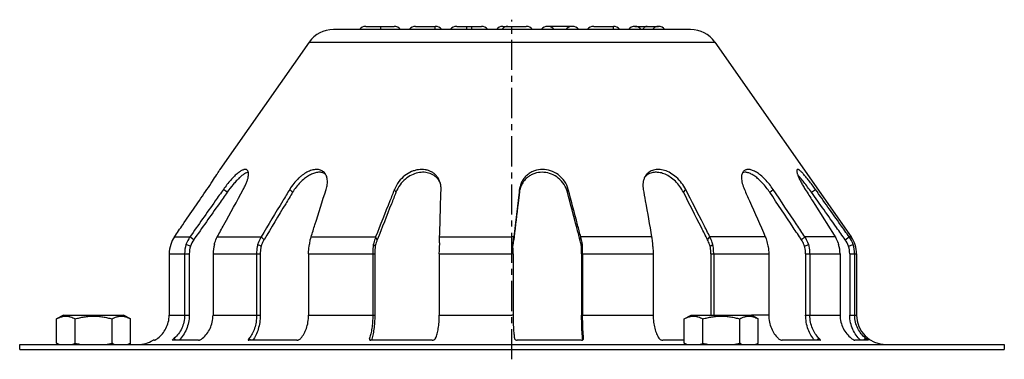
# Model space of a CAD drawing. Units: millimetres. Extents: x 128 to 332, y -124 to 196.
# Drawn here: x 130 to 330, y 127 to 196 of the extents above; entities that cross this region are included whole.
import ezdxf

# ---------------------------------------------------------------- set-up
doc = ezdxf.new("R2010")
doc.units = ezdxf.units.MM
doc.header["$LTSCALE"] = 16.335
doc.linetypes.add('CENTER', pattern=[0.6, 0.375, -0.075, 0.075, -0.075])
doc.layers.get('0').update_dxf_attribs({"linetype": 'CONTINUOUS'})
doc.layers.add('AXES', color=7, linetype='CONTINUOUS')

msp = doc.modelspace()

# ---------------------------------------------------------------- linework, layer by layer
at = {"color": 7, "linetype": 'Continuous'}
for p, q in [((200.58, 194.32), (206.33, 194.32)), ((210.69, 194.32), (214.69, 194.32)), ((219.05, 194.32), (224.05, 194.32)), ((228.43, 194.32), (233.16, 194.32)), ((242.52, 194.32), (237.52, 194.32)), ((246.87, 194.32), (250.87, 194.32)), ((255.23, 194.32), (260.02, 194.32)), ((266.56, 193.68), (193.99, 193.68)), ((189.07, 191.12), (170.96, 165.25)), ((271.48, 191.12), (299.19, 151.54)), ((163.77, 148.1), (163.77, 135.68)), ((164.95, 149.68), (164.05, 149.99)), ((164.72, 148.1), (164.72, 135.68)), ((169.54, 148.1), (169.54, 135.68)), ((178.4, 148.1), (178.4, 135.68)), ((179.31, 149.68), (178.61, 149.99)), ((179.14, 148.1), (179.14, 135.68)), ((188.95, 148.1), (188.95, 135.68)), ((202, 148.1), (202, 135.68)), ((202.48, 149.68), (202.1, 149.99)), ((202.4, 148.1), (202.4, 135.68)), ((215.51, 148.1), (215.51, 135.68)), ((139.15, 135.68), (137.77, 134.88)), ((137.77, 129.98), (137.77, 134.88)), ((139.15, 135.68), (151.39, 135.68)), ((141.52, 129.98), (141.52, 134.88)), ((149.03, 129.98), (149.03, 134.88)), ((152.78, 134.88), (151.39, 135.68)), ((152.78, 129.98), (152.78, 134.88)), ((265.27, 134.88), (266.65, 135.68)), ((265.27, 129.98), (265.27, 134.88)), ((266.65, 135.68), (278.89, 135.68)), ((269.02, 129.98), (269.02, 134.88)), ((276.53, 129.98), (276.53, 134.88)), ((280.28, 134.88), (278.89, 135.68)), ((280.28, 129.98), (280.28, 134.88)), ((166.6, 130.54), (161.27, 130.54)), ((186.55, 130.54), (176.82, 130.54)), ((214.06, 130.54), (201.61, 130.54)), ((130.27, 128.68), (130.27, 129.68)), ((130.27, 129.68), (330.27, 129.68)), ((130.27, 128.68), (330.27, 128.68)), ((138.29, 129.68), (137.77, 129.98)), ((152.78, 129.98), (152.26, 129.68)), ((265.79, 129.68), (265.27, 129.98)), ((279.76, 129.68), (280.28, 129.98)), ((330.27, 129.68), (330.27, 128.68))]:
    msp.add_line(p, q, dxfattribs=at)
at = {"color": 9, "linetype": 'Continuous'}
for p, q in [((203.58, 194.32), (203.58, 193.68)), ((214.69, 193.68), (214.69, 194.32)), ((221.05, 194.32), (221.05, 193.68)), ((222.05, 194.32), (222.05, 193.68)), ((250.87, 193.68), (250.87, 194.32)), ((189.07, 191.12), (271.48, 191.12)), ((172.42, 160.62), (171.65, 161.19)), ((185.71, 160.62), (185.12, 161.19)), ((206.71, 160.62), (206.39, 161.19)), ((161.7, 151.54), (164.85, 151.54)), ((165.63, 150.97), (164.85, 151.54)), ((170.41, 151.54), (179.31, 151.54)), ((179.91, 150.97), (179.31, 151.54)), ((189.47, 151.54), (202.58, 151.54)), ((202.91, 150.97), (202.58, 151.54)), ((215.58, 151.54), (230.27, 151.54)), ((160.64, 148.1), (164.72, 148.1)), ((169.54, 148.1), (179.14, 148.1)), ((188.95, 148.1), (202.4, 148.1)), ((215.51, 148.1), (230.27, 148.1)), ((160.64, 135.68), (164.72, 135.68)), ((169.54, 135.68), (179.14, 135.68)), ((188.95, 135.68), (202.4, 135.68)), ((215.51, 135.68), (230.27, 135.68)), ((162, 130.54), (161.68, 130.96)), ((177.14, 130.54), (176.89, 130.96)), ((201.45, 130.57), (201.33, 130.96)), ((230.27, 128.68), (230.27, 129.68))]:
    msp.add_line(p, q, dxfattribs=at)
at = {"color": 7, "linetype": 'Continuous'}
for centre, radius, start, end in [((200.58, 192.67), 1.65, 90, 142.257), ((206.33, 192.67), 1.65, 37.743, 90), ((210.69, 192.67), 1.65, 90, 142.257), ((214.69, 192.67), 1.65, 37.818, 90), ((219.05, 192.67), 1.65, 90, 142.257), ((224.05, 192.67), 1.65, 37.743, 90), ((228.41, 192.67), 1.65, 90, 142.257), ((233.16, 192.67), 1.65, 37.743, 90), ((237.52, 192.67), 1.65, 37.743, 142.257), ((242.52, 192.67), 1.65, 37.743, 142.257), ((246.87, 192.67), 1.65, 90, 142.257), ((250.87, 192.67), 1.65, 37.818, 90), ((255.23, 192.67), 1.65, 37.743, 142.257), ((260.02, 192.67), 1.65, 37.7423, 90.0164), ((193.99, 187.68), 6, 90, 145), ((266.56, 187.68), 6, 35, 90), ((191.28, 162.76), 1.9, 56.7584, 67.1359), ((191.3, 162.79), 1.86, 53.6719, 56.7116), ((212.3, 160.99), 3.71, 26.5629, 30.4902), ((212.21, 160.94), 3.82, 23.166, 26.5671), ((170.24, 147.79), 6.57, 145.1387, 160.3695), ((170.16, 147.78), 5.55, 144.9072, 159.9793), ((294.27, 148.1), 6, 0, 35), ((170.21, 148.11), 6.44, 162.9486, 180.0448), ((170.11, 148.1), 5.39, 163.036, 180.0469), ((176.09, 148.1), 6.55, 163.2121, 180.0138), ((306.27, 135.68), 6, 180, 270), ((154.27, 135.68), 6, 270, 301.0027)]:
    msp.add_arc(centre, radius, start, end, dxfattribs=at)
at = {"color": 9, "linetype": 'Continuous'}
for points, knots in [([(229.4, 194.32), (229.29, 194.32), (229.06, 194.29), (228.75, 194.16), (228.47, 193.96), (228.31, 193.78), (228.25, 193.68)], [0, 0, 0, 0, 0.24265, 0.488699, 0.740737, 1, 1, 1, 1]), ([(260.02, 194.32), (259.9, 194.32), (259.67, 194.29), (259.33, 194.16), (259.04, 193.96), (258.88, 193.78), (258.81, 193.68)], [0, 0, 0, 0, 0.245676, 0.493337, 0.744521, 1, 1, 1, 1])]:
    msp.add_open_spline(points, degree=3, knots=knots, dxfattribs=at)
at = {"color": 7, "linetype": 'Continuous'}
for points, knots in [([(257.73, 194.32), (257.65, 194.32), (257.48, 194.29), (257.24, 194.16), (257.02, 193.96), (256.91, 193.78), (256.85, 193.68)], [0, 0, 0, 0, 0.215666, 0.446369, 0.704875, 1, 1, 1, 1]), ([(176.47, 165.13), (176.42, 165.17), (176.32, 165.22), (176.14, 165.26), (175.93, 165.25), (175.61, 165.16), (175.26, 164.99), (174.9, 164.75), (174.45, 164.41), (173.85, 163.87), (173.11, 163.08), (172.36, 162.17), (171.88, 161.52), (171.65, 161.19)], [0, 0, 0, 0, 0.025945, 0.053316, 0.08397, 0.119403, 0.206449, 0.259462, 0.319367, 0.460564, 0.629218, 0.813978, 1, 1, 1, 1]), ([(176.72, 164.67), (176.6, 164.66), (176.31, 164.57), (175.88, 164.34), (175.39, 163.98), (174.84, 163.5), (174.24, 162.9), (173.4, 161.95), (172.8, 161.16), (172.42, 160.62)], [0, 0, 0, 0, 0.064286, 0.144915, 0.244964, 0.365689, 0.508045, 0.666917, 1, 1, 1, 1]), ([(175.7, 161.19), (175.82, 161.42), (176.06, 161.88), (176.35, 162.56), (176.58, 163.2), (176.71, 163.76), (176.77, 164.24), (176.74, 164.63), (176.65, 164.93), (176.53, 165.08), (176.47, 165.13)], [0, 0, 0, 0, 0.187074, 0.365021, 0.526964, 0.666202, 0.779765, 0.869361, 0.940455, 1, 1, 1, 1]), ([(192.17, 164.6), (192.08, 164.7), (191.89, 164.87), (191.42, 165.14), (190.72, 165.3), (189.79, 165.19), (189.01, 164.9), (188.38, 164.56), (187.9, 164.26), (187.42, 163.89), (186.73, 163.29), (185.93, 162.41), (185.37, 161.61), (185.12, 161.19)], [0, 0, 0, 0, 0.044563, 0.088623, 0.180705, 0.284326, 0.400935, 0.463422, 0.526791, 0.594499, 0.669828, 0.83476, 1, 1, 1, 1]), ([(192.02, 164.51), (191.81, 164.6), (191.32, 164.71), (190.54, 164.65), (189.72, 164.4), (189.05, 164.05), (188.51, 163.7), (187.94, 163.27), (187.21, 162.61), (186.4, 161.67), (185.93, 160.98), (185.71, 160.62)], [0, 0, 0, 0, 0.087518, 0.18431, 0.292571, 0.410293, 0.470868, 0.534798, 0.681033, 0.841564, 1, 1, 1, 1]), ([(192.51, 161.19), (192.62, 161.52), (192.77, 162.18), (192.8, 163.14), (192.64, 163.86), (192.4, 164.32), (192.25, 164.52), (192.17, 164.6)], [0, 0, 0, 0, 0.293059, 0.563419, 0.798295, 0.902531, 1, 1, 1, 1]), ([(215.64, 162.72), (215.56, 162.95), (215.36, 163.39), (214.95, 163.97), (214.46, 164.44), (213.9, 164.8), (213.3, 165.06), (212.65, 165.21), (211.97, 165.27), (211.27, 165.22), (210.56, 165.07), (209.6, 164.73), (208.43, 164.03), (207.22, 162.8), (206.62, 161.76), (206.39, 161.19)], [0, 0, 0, 0, 0.060484, 0.119027, 0.174957, 0.229311, 0.283378, 0.338513, 0.394724, 0.452497, 0.51226, 0.573946, 0.70496, 0.847953, 1, 1, 1, 1]), ([(215.5, 162.87), (215.39, 163.06), (215.15, 163.41), (214.55, 163.98), (213.65, 164.49), (212.42, 164.73), (211.12, 164.61), (209.81, 164.14), (208.56, 163.31), (207.46, 162.13), (206.92, 161.15), (206.71, 160.62)], [0, 0, 0, 0, 0.058479, 0.114348, 0.221939, 0.331681, 0.446736, 0.569399, 0.702222, 0.846823, 1, 1, 1, 1]), ([(215.86, 161.19), (215.87, 161.45), (215.84, 161.97), (215.72, 162.48), (215.64, 162.72)], [0, 0, 0, 0, 0.499658, 1, 1, 1, 1]), ([(171.65, 161.19), (171.1, 160.41), (168.83, 157.2), (166.56, 153.98), (164.85, 151.54)], [0, 0, 0, 0, 0.242731, 1, 1, 1, 1]), ([(172.42, 160.62), (171.87, 159.84), (169.6, 156.62), (167.34, 153.4), (165.63, 150.97)], [0, 0, 0, 0, 0.242725, 1, 1, 1, 1]), ([(170.41, 151.54), (170.86, 152.37), (172.62, 155.59), (174.38, 158.8), (175.7, 161.19)], [0, 0, 0, 0, 0.257199, 1, 1, 1, 1]), ([(185.12, 161.19), (184.65, 160.41), (182.71, 157.19), (180.77, 153.98), (179.31, 151.54)], [0, 0, 0, 0, 0.242704, 1, 1, 1, 1]), ([(185.71, 160.62), (185.24, 159.84), (183.31, 156.62), (181.38, 153.4), (179.91, 150.97)], [0, 0, 0, 0, 0.242694, 1, 1, 1, 1]), ([(189.47, 151.54), (189.73, 152.37), (190.74, 155.59), (191.76, 158.8), (192.51, 161.19)], [0, 0, 0, 0, 0.257245, 1, 1, 1, 1]), ([(206.39, 161.19), (206.09, 160.41), (204.81, 157.19), (203.54, 153.98), (202.58, 151.54)], [0, 0, 0, 0, 0.24266, 1, 1, 1, 1]), ([(206.71, 160.62), (206.4, 159.84), (205.13, 156.62), (203.87, 153.4), (202.91, 150.97)], [0, 0, 0, 0, 0.242649, 1, 1, 1, 1]), ([(215.58, 151.54), (215.61, 152.37), (215.7, 155.59), (215.79, 158.8), (215.86, 161.19)], [0, 0, 0, 0, 0.257281, 1, 1, 1, 1]), ([(169.82, 149.99), (169.85, 150.13), (169.99, 150.67), (170.21, 151.18), (170.41, 151.54)], [0, 0, 0, 0, 0.253604, 1, 1, 1, 1]), ([(179.31, 151.54), (179.24, 151.42), (178.97, 150.93), (178.75, 150.4), (178.61, 149.99)], [0, 0, 0, 0, 0.243779, 1, 1, 1, 1]), ([(179.91, 150.97), (179.86, 150.87), (179.62, 150.46), (179.43, 150.02), (179.31, 149.68)], [0, 0, 0, 0, 0.243811, 1, 1, 1, 1]), ([(189.16, 149.99), (189.17, 150.13), (189.23, 150.65), (189.34, 151.17), (189.47, 151.54)], [0, 0, 0, 0, 0.259137, 1, 1, 1, 1]), ([(202.58, 151.54), (202.54, 151.42), (202.36, 150.91), (202.2, 150.39), (202.1, 149.99)], [0, 0, 0, 0, 0.237823, 1, 1, 1, 1]), ([(202.91, 150.97), (202.87, 150.87), (202.71, 150.44), (202.58, 150.01), (202.48, 149.68)], [0, 0, 0, 0, 0.237836, 1, 1, 1, 1]), ([(215.6, 149.99), (215.59, 150.13), (215.57, 150.65), (215.57, 151.16), (215.58, 151.54)], [0, 0, 0, 0, 0.26313, 1, 1, 1, 1]), ([(178.61, 149.99), (178.57, 149.84), (178.45, 149.22), (178.4, 148.58), (178.4, 148.1)], [0, 0, 0, 0, 0.246299, 1, 1, 1, 1]), ([(179.31, 149.68), (179.28, 149.55), (179.18, 149.03), (179.14, 148.5), (179.14, 148.1)], [0, 0, 0, 0, 0.246211, 1, 1, 1, 1]), ([(188.95, 148.1), (188.95, 148.26), (188.97, 148.9), (189.05, 149.53), (189.16, 149.99)], [0, 0, 0, 0, 0.251992, 1, 1, 1, 1]), ([(202.1, 149.99), (202.08, 149.84), (202.02, 149.21), (202, 148.58), (202, 148.1)], [0, 0, 0, 0, 0.244065, 1, 1, 1, 1]), ([(202.48, 149.68), (202.47, 149.55), (202.42, 149.03), (202.4, 148.5), (202.4, 148.1)], [0, 0, 0, 0, 0.244007, 1, 1, 1, 1]), ([(215.51, 148.1), (215.51, 148.26), (215.52, 148.89), (215.55, 149.52), (215.6, 149.99)], [0, 0, 0, 0, 0.253284, 1, 1, 1, 1]), ([(137.77, 134.88), (137.92, 134.97), (138.22, 135.12), (138.61, 135.28), (138.93, 135.37), (139.17, 135.42), (139.41, 135.45), (139.64, 135.46), (139.88, 135.45), (140.12, 135.42), (140.36, 135.37), (140.68, 135.28), (141.07, 135.12), (141.37, 134.97), (141.52, 134.88)], [0, 0, 0, 0, 0.130775, 0.257156, 0.318859, 0.379742, 0.440028, 0.5, 0.559972, 0.620258, 0.681141, 0.742844, 0.869225, 1, 1, 1, 1]), ([(141.52, 134.88), (141.83, 134.97), (142.44, 135.13), (143.38, 135.31), (144.32, 135.43), (145.27, 135.47), (146.23, 135.43), (147.17, 135.31), (148.11, 135.13), (148.72, 134.97), (149.03, 134.88)], [0, 0, 0, 0, 0.125008, 0.250011, 0.375007, 0.5, 0.624993, 0.749989, 0.874992, 1, 1, 1, 1]), ([(149.03, 134.88), (149.18, 134.97), (149.48, 135.12), (149.87, 135.28), (150.19, 135.37), (150.43, 135.42), (150.66, 135.45), (150.9, 135.46), (151.14, 135.45), (151.38, 135.42), (151.62, 135.37), (151.93, 135.28), (152.33, 135.12), (152.63, 134.97), (152.78, 134.88)], [0, 0, 0, 0, 0.130775, 0.257156, 0.318859, 0.379742, 0.440028, 0.5, 0.559972, 0.620258, 0.681141, 0.742844, 0.869225, 1, 1, 1, 1]), ([(163.77, 135.68), (163.77, 135.19), (163.66, 134.26), (163.23, 132.97), (162.57, 131.86), (161.99, 131.24), (161.68, 130.96)], [0, 0, 0, 0, 0.274094, 0.523994, 0.76448, 1, 1, 1, 1]), ([(164.72, 135.68), (164.72, 135.16), (164.62, 134.17), (164.19, 132.78), (163.54, 131.56), (162.96, 130.85), (162.65, 130.54)], [0, 0, 0, 0, 0.273449, 0.523754, 0.764, 1, 1, 1, 1]), ([(167.42, 130.96), (167.74, 131.23), (168.32, 131.85), (168.99, 132.95), (169.44, 134.25), (169.54, 135.18), (169.54, 135.68)], [0, 0, 0, 0, 0.234652, 0.47341, 0.721818, 1, 1, 1, 1]), ([(178.4, 135.68), (178.4, 135.2), (178.33, 134.28), (178.02, 133), (177.55, 131.89), (177.12, 131.25), (176.89, 130.96)], [0, 0, 0, 0, 0.287673, 0.544203, 0.78114, 1, 1, 1, 1]), ([(179.14, 135.68), (179.14, 135.16), (179.07, 134.18), (178.76, 132.8), (178.29, 131.58), (177.86, 130.86), (177.63, 130.54)], [0, 0, 0, 0, 0.284576, 0.540357, 0.777735, 1, 1, 1, 1]), ([(187.38, 130.96), (187.88, 131.54), (188.46, 132.63), (188.88, 134.26), (188.95, 135.19), (188.95, 135.68)], [0, 0, 0, 0, 0.452849, 0.70796, 1, 1, 1, 1]), ([(202, 135.68), (202, 135.2), (201.97, 134.29), (201.83, 133.02), (201.63, 131.93), (201.44, 131.26), (201.33, 130.96)], [0, 0, 0, 0, 0.302408, 0.566576, 0.800209, 1, 1, 1, 1]), ([(202.4, 135.68), (202.4, 135.16), (202.37, 134.19), (202.23, 132.82), (202.02, 131.62), (201.82, 130.88), (201.71, 130.54)], [0, 0, 0, 0, 0.296591, 0.558578, 0.793214, 1, 1, 1, 1]), ([(214.76, 130.96), (214.88, 131.26), (215.09, 131.92), (215.32, 133), (215.47, 134.28), (215.51, 135.19), (215.51, 135.68)], [0, 0, 0, 0, 0.199391, 0.431037, 0.693224, 1, 1, 1, 1]), ([(265.27, 134.88), (265.42, 134.97), (265.72, 135.12), (266.11, 135.28), (266.43, 135.37), (266.67, 135.42), (266.91, 135.45), (267.14, 135.46), (267.38, 135.45), (267.62, 135.42), (267.86, 135.37), (268.18, 135.28), (268.57, 135.12), (268.87, 134.97), (269.02, 134.88)], [0, 0, 0, 0, 0.130775, 0.257156, 0.318859, 0.379742, 0.440028, 0.5, 0.559972, 0.620258, 0.681141, 0.742844, 0.869225, 1, 1, 1, 1]), ([(269.02, 134.88), (269.33, 134.97), (269.94, 135.13), (270.88, 135.31), (271.82, 135.43), (272.77, 135.47), (273.73, 135.43), (274.67, 135.31), (275.61, 135.13), (276.22, 134.97), (276.53, 134.88)], [0, 0, 0, 0, 0.125008, 0.250011, 0.375007, 0.5, 0.624993, 0.749989, 0.874992, 1, 1, 1, 1]), ([(276.53, 134.88), (276.68, 134.97), (276.98, 135.12), (277.37, 135.28), (277.69, 135.37), (277.93, 135.42), (278.16, 135.45), (278.4, 135.46), (278.64, 135.45), (278.88, 135.42), (279.12, 135.37), (279.43, 135.28), (279.83, 135.12), (280.13, 134.97), (280.28, 134.88)], [0, 0, 0, 0, 0.130775, 0.257156, 0.318859, 0.379742, 0.440028, 0.5, 0.559972, 0.620258, 0.681141, 0.742844, 0.869225, 1, 1, 1, 1]), ([(161.68, 130.96), (161.62, 130.91), (161.51, 130.82), (161.38, 130.7), (161.31, 130.63), (161.28, 130.59), (161.26, 130.57), (161.25, 130.55), (161.26, 130.54)], [0, 0, 0, 0, 0.410452, 0.716195, 0.828232, 0.912551, 0.969019, 1, 1, 1, 1]), ([(161.26, 130.54), (161.26, 130.54), (161.26, 130.54), (161.27, 130.54), (161.27, 130.54)], [0, 0, 0, 0, 0.189714, 1, 1, 1, 1]), ([(166.6, 130.54), (166.62, 130.54), (166.67, 130.54), (166.75, 130.57), (166.85, 130.61), (166.99, 130.67), (167.19, 130.79), (167.35, 130.9), (167.42, 130.96)], [0, 0, 0, 0, 0.068073, 0.159345, 0.269801, 0.393165, 0.67439, 1, 1, 1, 1]), ([(176.89, 130.96), (176.85, 130.92), (176.8, 130.85), (176.73, 130.74), (176.7, 130.66), (176.71, 130.6), (176.71, 130.58)], [0, 0, 0, 0, 0.373369, 0.656375, 0.85849, 1, 1, 1, 1]), ([(176.71, 130.58), (176.72, 130.58), (176.73, 130.56), (176.76, 130.54), (176.8, 130.54), (176.82, 130.54)], [0, 0, 0, 0, 0.199534, 0.413633, 1, 1, 1, 1]), ([(186.55, 130.54), (186.58, 130.54), (186.65, 130.54), (186.79, 130.58), (186.97, 130.65), (187.19, 130.78), (187.32, 130.9), (187.38, 130.96)], [0, 0, 0, 0, 0.096335, 0.205585, 0.450292, 0.715742, 1, 1, 1, 1]), ([(201.33, 130.96), (201.32, 130.94), (201.3, 130.87), (201.29, 130.78), (201.31, 130.73)], [0, 0, 0, 0, 0.293707, 1, 1, 1, 1]), ([(201.31, 130.73), (201.32, 130.7), (201.34, 130.65), (201.44, 130.56), (201.54, 130.54), (201.61, 130.54)], [0, 0, 0, 0, 0.235193, 0.461723, 1, 1, 1, 1]), ([(214.06, 130.54), (214.13, 130.54), (214.27, 130.56), (214.47, 130.65), (214.64, 130.78), (214.73, 130.9), (214.76, 130.96)], [0, 0, 0, 0, 0.245639, 0.495376, 0.743875, 1, 1, 1, 1]), ([(137.77, 129.98), (137.82, 129.95), (138.01, 129.84), (138.21, 129.74), (138.37, 129.68)], [0, 0, 0, 0, 0.254132, 1, 1, 1, 1]), ([(140.92, 129.68), (140.97, 129.7), (141.18, 129.79), (141.38, 129.89), (141.52, 129.98)], [0, 0, 0, 0, 0.245955, 1, 1, 1, 1]), ([(141.52, 129.98), (141.82, 129.89), (142.21, 129.79), (142.61, 129.7), (142.72, 129.68)], [0, 0, 0, 0, 0.749981, 1, 1, 1, 1]), ([(147.83, 129.68), (147.93, 129.7), (148.33, 129.79), (148.73, 129.89), (149.03, 129.98)], [0, 0, 0, 0, 0.250019, 1, 1, 1, 1]), ([(149.03, 129.98), (149.08, 129.95), (149.27, 129.84), (149.47, 129.74), (149.62, 129.68)], [0, 0, 0, 0, 0.254132, 1, 1, 1, 1]), ([(152.18, 129.68), (152.23, 129.7), (152.44, 129.79), (152.63, 129.89), (152.78, 129.98)], [0, 0, 0, 0, 0.245955, 1, 1, 1, 1]), ([(265.27, 129.98), (265.32, 129.95), (265.51, 129.84), (265.71, 129.74), (265.87, 129.68)], [0, 0, 0, 0, 0.254132, 1, 1, 1, 1]), ([(268.42, 129.68), (268.47, 129.7), (268.68, 129.79), (268.88, 129.89), (269.02, 129.98)], [0, 0, 0, 0, 0.245955, 1, 1, 1, 1]), ([(269.02, 129.98), (269.32, 129.89), (269.71, 129.79), (270.11, 129.7), (270.22, 129.68)], [0, 0, 0, 0, 0.749981, 1, 1, 1, 1]), ([(275.33, 129.68), (275.43, 129.7), (275.83, 129.79), (276.23, 129.89), (276.53, 129.98)], [0, 0, 0, 0, 0.250019, 1, 1, 1, 1]), ([(276.53, 129.98), (276.58, 129.95), (276.77, 129.84), (276.97, 129.74), (277.12, 129.68)], [0, 0, 0, 0, 0.254132, 1, 1, 1, 1]), ([(279.68, 129.68), (279.73, 129.7), (279.94, 129.79), (280.13, 129.89), (280.28, 129.98)], [0, 0, 0, 0, 0.245955, 1, 1, 1, 1])]:
    msp.add_open_spline(points, degree=3, knots=knots, dxfattribs=at)
at = {"layer": 'AXES', "color": 7, "linetype": 'CENTER'}
msp.add_line((230.27, 126.68), (230.27, 195.68), dxfattribs=at)
at = {"layer": 'AXES', "color": 7, "linetype": 'Continuous'}
for p, q in [((231.73, 160.62), (230.64, 151.54)), ((231.8, 161.19), (231.73, 160.62)), ((230.71, 151.53), (230.64, 150.97)), ((160.64, 148.1), (160.64, 135.68)), ((230.49, 148.1), (230.49, 135.68)), ((244.38, 149.68), (244.58, 149.99)), ((244.41, 148.1), (244.41, 135.68)), ((244.62, 148.1), (244.62, 135.68)), ((258.94, 148.1), (258.94, 135.68)), ((270.53, 149.68), (271.09, 149.99)), ((270.66, 148.1), (270.66, 135.68)), ((271.24, 148.1), (271.24, 135.68)), ((282.44, 148.1), (282.44, 135.68)), ((289.71, 149.68), (290.54, 149.99)), ((289.92, 148.1), (289.92, 135.68)), ((290.79, 148.1), (290.79, 135.68)), ((296.91, 148.1), (296.91, 135.68)), ((298.62, 149.68), (299.57, 149.99)), ((298.87, 148.1), (298.87, 135.68)), ((299.87, 148.1), (299.87, 135.68)), ((300.27, 148.1), (300.27, 135.68)), ((157.66, 130.54), (157.36, 130.54)), ((244.37, 130.54), (231.35, 130.54)), ((265.27, 130.54), (260.91, 130.54)), ((292.87, 130.54), (285.17, 130.54)), ((302.66, 130.54), (299.94, 130.54)), ((302.66, 130.54), (302.67, 130.54))]:
    msp.add_line(p, q, dxfattribs=at)
at = {"layer": 'AXES', "color": 9, "linetype": 'Continuous'}
for p, q in [((231.78, 160.62), (231.8, 161.19)), ((241.55, 160.62), (241.7, 161.19)), ((265.1, 160.62), (265.56, 161.19)), ((282.63, 160.62), (283.33, 161.19)), ((291.1, 160.62), (291.91, 161.19)), ((230.64, 151.54), (230.27, 151.54)), ((230.64, 150.97), (230.64, 151.54)), ((244.07, 150.97), (244.24, 151.54)), ((258.64, 151.54), (244.24, 151.54)), ((270, 150.97), (270.48, 151.54)), ((281.73, 151.54), (270.48, 151.54)), ((289.06, 150.97), (289.77, 151.54)), ((295.93, 151.54), (289.77, 151.54)), ((297.96, 150.97), (298.77, 151.54)), ((299.19, 151.54), (298.77, 151.54)), ((230.49, 148.1), (230.27, 148.1)), ((244.41, 148.1), (258.94, 148.1)), ((270.66, 148.1), (282.44, 148.1)), ((289.92, 148.1), (296.91, 148.1)), ((298.87, 148.1), (300.27, 148.1)), ((230.49, 135.68), (230.27, 135.68)), ((244.41, 135.68), (258.94, 135.68)), ((282.44, 135.68), (278.89, 135.68)), ((289.92, 135.68), (296.91, 135.68)), ((298.87, 135.68), (300.27, 135.68)), ((292.34, 130.54), (292.63, 130.96)), ((301.78, 130.54), (302.11, 130.96))]:
    msp.add_line(p, q, dxfattribs=at)
at = {"layer": 'AXES', "color": 7, "linetype": 'Continuous'}
for centre, radius, start, end in [((259.3, 161.95), 2.69, 127.4143, 136.1971), ((259.3, 161.95), 2.69, 136.2032, 140.5628), ((236.52, 160.06), 4.77, 166.8481, 173.2963), ((236.4, 160.08), 4.65, 163.4825, 166.8105), ((166.54, 148.22), 5.87, 145.5356, 162.4027), ((177.85, 156.98), 53.07, 352.4357, 353.2148), ((193.17, 155.55), 37.75, 351.2784, 351.9611), ((188.78, 155.71), 42.07, 353.1795, 354.3191), ((200.42, 154.55), 30.43, 351.9174, 353.2336), ((293.75, 147.99), 5.15, 19.1691, 35.352), ((293.74, 147.99), 6.16, 19.0334, 35.2713), ((166.62, 148.1), 5.98, 161.5439, 179.9937), ((167.13, 148.13), 63.36, 359.9717, 1.6844), ((198.41, 148.11), 46, 359.9919, 1.9578), ((196.51, 148.11), 48.11, 359.9905, 2.2464), ((290.79, 148.1), 6.12, 359.9976, 18.0089), ((293.8, 148.1), 5.07, 359.9872, 18.107), ((293.78, 148.1), 6.09, 359.9997, 18.1253), ((267.22, 133.1), 22.72, 186.1195, 186.2999)]:
    msp.add_arc(centre, radius, start, end, dxfattribs=at)
for points, knots in [([(168.31, 161.19), (168.69, 161.74), (169.36, 162.74), (170.11, 163.9), (170.56, 164.61), (170.77, 164.94), (170.89, 165.14), (170.95, 165.23), (170.96, 165.25)], [0, 0, 0, 0, 0.412753, 0.742661, 0.855699, 0.935755, 0.983914, 1, 1, 1, 1]), ([(241.7, 161.19), (241.54, 161.78), (241.02, 162.92), (239.74, 164.25), (238.16, 165.07), (236.48, 165.34), (235.1, 165.12), (234.1, 164.67), (233.41, 164.2), (232.79, 163.59), (232.3, 162.86), (231.96, 162.04), (231.83, 161.47), (231.8, 161.19)], [0, 0, 0, 0, 0.131985, 0.266894, 0.391665, 0.511577, 0.629023, 0.68772, 0.747751, 0.810313, 0.874363, 0.938101, 1, 1, 1, 1]), ([(241.55, 160.62), (241.4, 161.17), (240.93, 162.25), (239.77, 163.53), (238.33, 164.38), (236.78, 164.74), (235.49, 164.64), (234.53, 164.33), (233.84, 163.97), (233.22, 163.49), (232.67, 162.89), (232.23, 162.19), (232.02, 161.67), (231.94, 161.41)], [0, 0, 0, 0, 0.132471, 0.268307, 0.394109, 0.514081, 0.631219, 0.6894, 0.748158, 0.808643, 0.871733, 0.936052, 1, 1, 1, 1]), ([(265.56, 161.19), (265.33, 161.65), (264.76, 162.54), (263.71, 163.67), (262.53, 164.53), (261.49, 165), (260.68, 165.2), (259.93, 165.28), (259.2, 165.21), (258.54, 164.97), (258.09, 164.72), (257.7, 164.38), (257.48, 164.1), (257.38, 163.95)], [0, 0, 0, 0, 0.150548, 0.306404, 0.449991, 0.577136, 0.63631, 0.692707, 0.797921, 0.848029, 0.897471, 0.94763, 1, 1, 1, 1]), ([(265.1, 160.62), (264.89, 161.02), (264.41, 161.81), (263.51, 162.85), (262.48, 163.69), (261.43, 164.28), (260.38, 164.63), (259.53, 164.7), (258.89, 164.63), (258.44, 164.52), (258.03, 164.34), (257.78, 164.18), (257.66, 164.09)], [0, 0, 0, 0, 0.147406, 0.30102, 0.446599, 0.576697, 0.694673, 0.802802, 0.853914, 0.903531, 0.951842, 1, 1, 1, 1]), ([(277.39, 164.95), (277.31, 164.88), (277.16, 164.71), (277, 164.38), (276.91, 163.98), (276.88, 163.51), (276.92, 162.98), (277.08, 162.18), (277.3, 161.59), (277.48, 161.19)], [0, 0, 0, 0, 0.080597, 0.169193, 0.270741, 0.389007, 0.523885, 0.673464, 1, 1, 1, 1]), ([(282.63, 160.62), (282.41, 160.94), (281.94, 161.59), (281.18, 162.48), (280.4, 163.26), (279.63, 163.88), (278.91, 164.32), (278.34, 164.56), (277.91, 164.66), (277.55, 164.69), (277.28, 164.66), (277.12, 164.6)], [0, 0, 0, 0, 0.165365, 0.333437, 0.491452, 0.629309, 0.746132, 0.845099, 0.888813, 0.928713, 1, 1, 1, 1]), ([(283.33, 161.19), (283.08, 161.56), (282.56, 162.27), (281.7, 163.24), (280.83, 164.06), (280.1, 164.59), (279.54, 164.9), (279.17, 165.07), (278.81, 165.19), (278.47, 165.25), (278.15, 165.26), (277.87, 165.21), (277.61, 165.11), (277.46, 165.01), (277.39, 164.95)], [0, 0, 0, 0, 0.173231, 0.348123, 0.508345, 0.643758, 0.702797, 0.756686, 0.805978, 0.850844, 0.891498, 0.929198, 0.964998, 1, 1, 1, 1]), ([(288.2, 165.22), (288.18, 165.21), (288.15, 165.17), (288.12, 165.08), (288.11, 164.97), (288.12, 164.83), (288.15, 164.67), (288.2, 164.47), (288.27, 164.25), (288.4, 163.89), (288.62, 163.37), (288.96, 162.69), (289.38, 161.95), (289.68, 161.44), (289.84, 161.19)], [0, 0, 0, 0, 0.015916, 0.035264, 0.059795, 0.090488, 0.127916, 0.172514, 0.224723, 0.285116, 0.430611, 0.604403, 0.797612, 1, 1, 1, 1]), ([(291.91, 161.19), (291.7, 161.5), (291.26, 162.1), (290.62, 162.95), (290.01, 163.7), (289.55, 164.24), (289.22, 164.59), (289.01, 164.8), (288.82, 164.96), (288.66, 165.09), (288.51, 165.19), (288.39, 165.24), (288.28, 165.26), (288.22, 165.24), (288.2, 165.22)], [0, 0, 0, 0, 0.200943, 0.397125, 0.573531, 0.718871, 0.778887, 0.831087, 0.875779, 0.913232, 0.943737, 0.967573, 0.985529, 1, 1, 1, 1]), ([(291.1, 160.62), (290.85, 160.97), (290.34, 161.67), (289.61, 162.63), (288.94, 163.45), (288.52, 163.91), (288.32, 164.11)], [0, 0, 0, 0, 0.2944, 0.576255, 0.816628, 1, 1, 1, 1]), ([(257.38, 163.95), (257.26, 163.76), (257.06, 163.35), (256.89, 162.67), (256.85, 161.93), (256.9, 161.44), (256.94, 161.19)], [0, 0, 0, 0, 0.231489, 0.477848, 0.735642, 1, 1, 1, 1]), ([(161.7, 151.54), (162.27, 152.37), (164.47, 155.59), (166.67, 158.8), (168.31, 161.19)], [0, 0, 0, 0, 0.257175, 1, 1, 1, 1]), ([(231.78, 160.62), (231.69, 159.88), (231.34, 156.85), (230.98, 153.83), (230.71, 151.53)], [0, 0, 0, 0, 0.243028, 1, 1, 1, 1]), ([(244.07, 150.97), (243.86, 151.8), (243.02, 155.01), (242.17, 158.23), (241.55, 160.62)], [0, 0, 0, 0, 0.257276, 1, 1, 1, 1]), ([(244.24, 151.54), (244.02, 152.37), (243.18, 155.59), (242.33, 158.8), (241.7, 161.19)], [0, 0, 0, 0, 0.257269, 1, 1, 1, 1]), ([(256.94, 161.19), (257.08, 160.41), (257.65, 157.19), (258.21, 153.98), (258.64, 151.54)], [0, 0, 0, 0, 0.24264, 1, 1, 1, 1]), ([(270, 150.97), (269.58, 151.8), (267.95, 155.01), (266.31, 158.23), (265.1, 160.62)], [0, 0, 0, 0, 0.257236, 1, 1, 1, 1]), ([(270.48, 151.54), (270.06, 152.37), (268.42, 155.59), (266.78, 158.8), (265.56, 161.19)], [0, 0, 0, 0, 0.257225, 1, 1, 1, 1]), ([(277.48, 161.19), (277.82, 160.41), (279.24, 157.19), (280.66, 153.98), (281.73, 151.54)], [0, 0, 0, 0, 0.242688, 1, 1, 1, 1]), ([(289.06, 150.97), (288.51, 151.8), (286.37, 155.01), (284.22, 158.23), (282.63, 160.62)], [0, 0, 0, 0, 0.257196, 1, 1, 1, 1]), ([(289.77, 151.54), (289.22, 152.37), (287.07, 155.59), (284.92, 158.8), (283.33, 161.19)], [0, 0, 0, 0, 0.257188, 1, 1, 1, 1]), ([(289.84, 161.19), (290.34, 160.41), (292.37, 157.2), (294.4, 153.98), (295.93, 151.54)], [0, 0, 0, 0, 0.242725, 1, 1, 1, 1]), ([(297.96, 150.97), (297.37, 151.8), (295.09, 155.01), (292.8, 158.23), (291.1, 160.62)], [0, 0, 0, 0, 0.257176, 1, 1, 1, 1]), ([(298.77, 151.54), (298.18, 152.37), (295.9, 155.59), (293.61, 158.8), (291.91, 161.19)], [0, 0, 0, 0, 0.257173, 1, 1, 1, 1]), ([(244.38, 149.68), (244.36, 149.79), (244.26, 150.22), (244.16, 150.65), (244.07, 150.97)], [0, 0, 0, 0, 0.262104, 1, 1, 1, 1]), ([(244.58, 149.99), (244.55, 150.13), (244.45, 150.65), (244.33, 151.16), (244.24, 151.54)], [0, 0, 0, 0, 0.262073, 1, 1, 1, 1]), ([(258.64, 151.54), (258.67, 151.42), (258.75, 150.91), (258.79, 150.39), (258.79, 149.99)], [0, 0, 0, 0, 0.236555, 1, 1, 1, 1]), ([(270.53, 149.68), (270.49, 149.79), (270.34, 150.23), (270.16, 150.66), (270, 150.97)], [0, 0, 0, 0, 0.257178, 1, 1, 1, 1]), ([(271.09, 149.99), (271.04, 150.13), (270.87, 150.66), (270.66, 151.17), (270.48, 151.54)], [0, 0, 0, 0, 0.257253, 1, 1, 1, 1]), ([(281.73, 151.54), (281.79, 151.42), (281.99, 150.92), (282.13, 150.4), (282.19, 149.99)], [0, 0, 0, 0, 0.242863, 1, 1, 1, 1]), ([(289.71, 149.68), (289.67, 149.79), (289.49, 150.24), (289.26, 150.67), (289.06, 150.97)], [0, 0, 0, 0, 0.252376, 1, 1, 1, 1]), ([(290.54, 149.99), (290.49, 150.13), (290.28, 150.67), (290.01, 151.18), (289.77, 151.54)], [0, 0, 0, 0, 0.252449, 1, 1, 1, 1]), ([(295.93, 151.54), (296, 151.42), (296.29, 150.94), (296.5, 150.4), (296.61, 149.99)], [0, 0, 0, 0, 0.247915, 1, 1, 1, 1]), ([(258.79, 149.99), (258.82, 149.84), (258.91, 149.21), (258.94, 148.58), (258.94, 148.1)], [0, 0, 0, 0, 0.244892, 1, 1, 1, 1]), ([(270.66, 148.1), (270.66, 148.23), (270.65, 148.76), (270.59, 149.29), (270.53, 149.68)], [0, 0, 0, 0, 0.252667, 1, 1, 1, 1]), ([(271.24, 148.1), (271.24, 148.26), (271.23, 148.89), (271.17, 149.53), (271.09, 149.99)], [0, 0, 0, 0, 0.252618, 1, 1, 1, 1]), ([(282.19, 149.99), (282.23, 149.84), (282.38, 149.22), (282.44, 148.58), (282.44, 148.1)], [0, 0, 0, 0, 0.247373, 1, 1, 1, 1]), ([(289.92, 148.1), (289.92, 148.23), (289.91, 148.77), (289.82, 149.29), (289.71, 149.68)], [0, 0, 0, 0, 0.251165, 1, 1, 1, 1]), ([(290.79, 148.1), (290.79, 148.26), (290.77, 148.9), (290.66, 149.53), (290.54, 149.99)], [0, 0, 0, 0, 0.251118, 1, 1, 1, 1]), ([(158.33, 130.96), (158.67, 131.23), (159.3, 131.84), (160.03, 132.95), (160.52, 134.24), (160.64, 135.18), (160.64, 135.68)], [0, 0, 0, 0, 0.240053, 0.480133, 0.726459, 1, 1, 1, 1]), ([(230.49, 135.68), (230.49, 135.2), (230.5, 134.3), (230.56, 133.03), (230.65, 131.94), (230.73, 131.27), (230.77, 130.96)], [0, 0, 0, 0, 0.305854, 0.571881, 0.804843, 1, 1, 1, 1]), ([(244.63, 130.68), (244.6, 131.02), (244.53, 131.74), (244.44, 133.41), (244.41, 134.74), (244.41, 135.68)], [0, 0, 0, 0, 0.203214, 0.435015, 1, 1, 1, 1]), ([(244.82, 130.96), (244.78, 131.27), (244.73, 131.93), (244.64, 133.5), (244.62, 134.77), (244.62, 135.68)], [0, 0, 0, 0, 0.193023, 0.423673, 1, 1, 1, 1]), ([(258.94, 135.68), (258.94, 135.2), (259, 134.29), (259.24, 133.01), (259.6, 131.91), (259.94, 131.25), (260.13, 130.96)], [0, 0, 0, 0, 0.294322, 0.554258, 0.789646, 1, 1, 1, 1]), ([(282.44, 135.68), (282.44, 135.19), (282.53, 134.27), (282.92, 132.98), (283.51, 131.87), (284.04, 131.24), (284.33, 130.96)], [0, 0, 0, 0, 0.27899, 0.531249, 0.770422, 1, 1, 1, 1]), ([(291.75, 130.54), (291.19, 131.18), (290.24, 132.82), (289.92, 134.69), (289.92, 135.68)], [0, 0, 0, 0, 0.464651, 1, 1, 1, 1]), ([(292.63, 130.96), (292.35, 131.24), (291.84, 131.86), (291.26, 132.97), (290.88, 134.26), (290.79, 135.19), (290.79, 135.68)], [0, 0, 0, 0, 0.226426, 0.463259, 0.714853, 1, 1, 1, 1]), ([(296.91, 135.68), (296.91, 135.19), (297.03, 134.26), (297.5, 132.97), (298.22, 131.85), (298.84, 131.23), (299.18, 130.96)], [0, 0, 0, 0, 0.269758, 0.517631, 0.759345, 1, 1, 1, 1]), ([(301.09, 130.54), (300.75, 130.85), (300.15, 131.54), (299.45, 132.75), (298.99, 134.14), (298.87, 135.15), (298.87, 135.68)], [0, 0, 0, 0, 0.237842, 0.476744, 0.72471, 1, 1, 1, 1]), ([(302.11, 130.96), (301.78, 131.23), (301.17, 131.84), (300.46, 132.95), (299.98, 134.24), (299.87, 135.18), (299.87, 135.68)], [0, 0, 0, 0, 0.238326, 0.47797, 0.724958, 1, 1, 1, 1]), ([(157.66, 130.54), (157.66, 130.54), (157.67, 130.54), (157.69, 130.55), (157.71, 130.56), (157.75, 130.58), (157.8, 130.61), (157.89, 130.66), (157.98, 130.72), (158.13, 130.82), (158.25, 130.9), (158.33, 130.96)], [0, 0, 0, 0, 0.011024, 0.031949, 0.061789, 0.09976, 0.197328, 0.317165, 0.456571, 0.617148, 1, 1, 1, 1]), ([(230.77, 130.96), (230.78, 130.9), (230.84, 130.78), (230.98, 130.64), (231.16, 130.56), (231.29, 130.54), (231.35, 130.54)], [0, 0, 0, 0, 0.253356, 0.498604, 0.742021, 1, 1, 1, 1]), ([(244.37, 130.54), (244.45, 130.54), (244.58, 130.56), (244.69, 130.64), (244.73, 130.69)], [0, 0, 0, 0, 0.537609, 1, 1, 1, 1]), ([(244.73, 130.69), (244.75, 130.71), (244.79, 130.77), (244.81, 130.83), (244.81, 130.87)], [0, 0, 0, 0, 0.480851, 1, 1, 1, 1]), ([(244.81, 130.87), (244.82, 130.88), (244.82, 130.91), (244.82, 130.94), (244.82, 130.96)], [0, 0, 0, 0, 0.237733, 1, 1, 1, 1]), ([(260.13, 130.96), (260.18, 130.9), (260.29, 130.78), (260.49, 130.65), (260.7, 130.56), (260.84, 130.54), (260.91, 130.54)], [0, 0, 0, 0, 0.269616, 0.534361, 0.77833, 1, 1, 1, 1]), ([(284.33, 130.96), (284.4, 130.9), (284.55, 130.78), (284.78, 130.65), (284.96, 130.58), (285.09, 130.54), (285.15, 130.54), (285.17, 130.54)], [0, 0, 0, 0, 0.305119, 0.585672, 0.820504, 0.917493, 1, 1, 1, 1]), ([(292.9, 130.64), (292.89, 130.67), (292.86, 130.71), (292.77, 130.82), (292.69, 130.9), (292.63, 130.96)], [0, 0, 0, 0, 0.169713, 0.389374, 1, 1, 1, 1]), ([(292.87, 130.54), (292.88, 130.54), (292.9, 130.54), (292.92, 130.55), (292.92, 130.56)], [0, 0, 0, 0, 0.593157, 1, 1, 1, 1]), ([(292.92, 130.56), (292.93, 130.57), (292.92, 130.6), (292.91, 130.63), (292.9, 130.64)], [0, 0, 0, 0, 0.397553, 1, 1, 1, 1]), ([(299.18, 130.96), (299.26, 130.9), (299.38, 130.81), (299.54, 130.71), (299.65, 130.65), (299.75, 130.61), (299.83, 130.57), (299.89, 130.55), (299.93, 130.54), (299.94, 130.54)], [0, 0, 0, 0, 0.353398, 0.51062, 0.65059, 0.771572, 0.871448, 0.948693, 1, 1, 1, 1]), ([(302.67, 130.54), (302.67, 130.54), (302.66, 130.54), (302.65, 130.55), (302.64, 130.56), (302.62, 130.58), (302.6, 130.6), (302.56, 130.62), (302.5, 130.67), (302.42, 130.72), (302.33, 130.79), (302.23, 130.87), (302.15, 130.93), (302.11, 130.96)], [0, 0, 0, 0, 0.007099, 0.02362, 0.049285, 0.083563, 0.125828, 0.175124, 0.29127, 0.430738, 0.595155, 0.784894, 1, 1, 1, 1])]:
    msp.add_open_spline(points, degree=3, knots=knots, dxfattribs=at)

doc.saveas('drawing.dxf')
